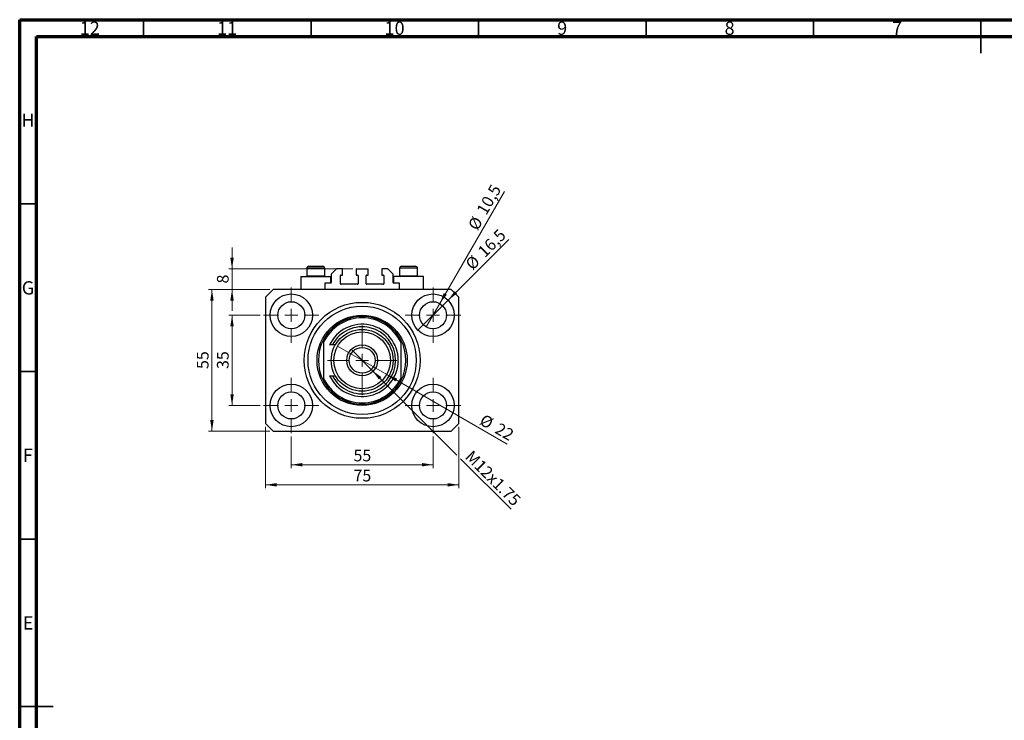
# Model space of a CAD drawing. Units: millimetres. Extents: x 15 to 603, y 5 to 415.
# Drawn here: x 15 to 309, y 206 to 415 of the extents above; entities that cross this region are included whole.
import ezdxf

# ---------------------------------------------------------------- set-up
doc = ezdxf.new("R2010")
doc.units = ezdxf.units.MM
doc.styles.add('SLDTEXTSTYLE0', font='TXT', dxfattribs={"width": 0.75})
doc.dimstyles.new('SLDDIMSTYLE0', dxfattribs={"dimtxt": 3.5, "dimasz": 3.302, "dimexe": 0, "dimexo": 0.0625, "dimgap": 0.875, "dimtad": 1, "dimdec": 0, "dimlfac": 1.3, "dimrnd": 1e-09, "dimzin": 12, "dimdsep": 46, "dimtxsty": 'SLDTEXTSTYLE0', "dimsah": 1, "dimcen": 0.09, "dimadec": 0, "dimazin": 3, "dimtfac": 1, "dimtdec": 0, "dimtofl": 0, "dimtmove": 0, "dimatfit": 3, "dimfxl": 1, "dimfrac": 2, "dimtolj": 1, "dimtzin": 12, "dimarcsym": 0})
doc.dimstyles.new('SLDDIMSTYLE1', dxfattribs={"dimtxt": 3.5, "dimasz": 3.302, "dimexe": 0, "dimexo": 0.0625, "dimgap": 0.875, "dimtad": 1, "dimdec": 1, "dimlfac": 1.3, "dimrnd": 1e-09, "dimzin": 12, "dimdsep": 46, "dimtxsty": 'SLDTEXTSTYLE0', "dimblk1": 'NONE', "dimsah": 1, "dimcen": 0, "dimadec": 0, "dimazin": 3, "dimtfac": 1, "dimtdec": 1, "dimtmove": 0, "dimatfit": 3, "dimldrblk": 'NONE', "dimfxl": 1, "dimfrac": 2, "dimtolj": 1, "dimtzin": 12, "dimarcsym": 0})
doc.dimstyles.new('SLDDIMSTYLE2', dxfattribs={"dimtxt": 3.5, "dimasz": 3.302, "dimexe": 0, "dimexo": 0.0625, "dimgap": 0.875, "dimtad": 1, "dimlfac": 1.3, "dimrnd": 1e-09, "dimzin": 12, "dimdsep": 46, "dimtxsty": 'SLDTEXTSTYLE0', "dimblk1": 'NONE', "dimsah": 1, "dimcen": 0, "dimadec": 0, "dimazin": 3, "dimtfac": 1, "dimtmove": 0, "dimatfit": 3, "dimldrblk": 'NONE', "dimfxl": 1, "dimfrac": 2, "dimtolj": 1, "dimtzin": 12, "dimarcsym": 0})
doc.dimstyles.new('SLDDIMSTYLE3', dxfattribs={"dimtxt": 3.5, "dimasz": 3.302, "dimexe": 0, "dimexo": 0.0625, "dimgap": 0.875, "dimtad": 1, "dimdec": 0, "dimlfac": 1.3, "dimrnd": 1e-09, "dimzin": 12, "dimdsep": 46, "dimtxsty": 'SLDTEXTSTYLE0', "dimblk1": 'NONE', "dimsah": 1, "dimcen": 0, "dimadec": 0, "dimazin": 3, "dimtfac": 1, "dimtdec": 0, "dimtmove": 0, "dimatfit": 3, "dimldrblk": 'NONE', "dimfxl": 1, "dimfrac": 2, "dimtolj": 1, "dimtzin": 12, "dimarcsym": 0})
doc.dimstyles.new('SLDDIMSTYLE4', dxfattribs={"dimtxt": 3.5, "dimasz": 3.302, "dimexe": 0, "dimexo": 0.0625, "dimgap": 0.875, "dimtad": 1, "dimdec": 0, "dimlfac": 1.3, "dimrnd": 1e-09, "dimzin": 12, "dimdsep": 46, "dimtxsty": 'SLDTEXTSTYLE0', "dimsah": 1, "dimcen": 0.09, "dimadec": 0, "dimazin": 3, "dimtfac": 1, "dimtdec": 0, "dimtmove": 0, "dimatfit": 0, "dimfxl": 1, "dimfrac": 2, "dimtolj": 1, "dimtzin": 12, "dimarcsym": 0})

# ---------------------------------------------------------------- blocks, each defined once
blk = doc.blocks.new('_D')
at = {"color": 7, "linetype": 'Continuous', "lineweight": 0}
for p, q in [((96.09, 290.6), (96.09, 281.18)), ((138.4, 290.6), (138.4, 281.18)), ((96.09, 282.18), (138.4, 282.18))]:
    blk.add_line(p, q, dxfattribs=at)
at = {"color": 7, "linetype": 'Continuous', "lineweight": 18}
for points in [[(96.09, 282.18), (99.39, 281.67), (99.39, 282.69)], [(138.4, 282.18), (135.1, 282.69), (135.1, 281.67)]]:
    blk.add_solid(points, dxfattribs=at)
at = {"color": 7, "linetype": 'Continuous', "lineweight": 18, "insert": (114.66, 286.69), "char_height": 3.5, "attachment_point": 1, "style": 'SLDTEXTSTYLE0'}
blk.add_mtext('55', dxfattribs=at)
blk = doc.blocks.new('_D_1')
at = {"color": 7, "linetype": 'Continuous', "lineweight": 0}
for p, q in [((86.82, 326.79), (77.4, 326.79)), ((78.4, 299.87), (78.4, 326.79)), ((86.82, 299.87), (77.4, 299.87))]:
    blk.add_line(p, q, dxfattribs=at)
at = {"color": 7, "linetype": 'Continuous', "lineweight": 18}
for points in [[(78.4, 326.79), (77.89, 323.49), (78.91, 323.49)], [(78.4, 299.87), (78.91, 303.17), (77.89, 303.17)]]:
    blk.add_solid(points, dxfattribs=at)
at = {"color": 7, "linetype": 'Continuous', "lineweight": 18, "insert": (73.89, 310.75), "char_height": 3.5, "attachment_point": 1, "rotation": 90, "style": 'SLDTEXTSTYLE0'}
blk.add_mtext('35', dxfattribs=at)
blk = doc.blocks.new('_D_2')
at = {"color": 7, "linetype": 'Continuous', "lineweight": 0}
for p, q in [((88.4, 293.49), (88.4, 275.18)), ((146.09, 293.49), (146.09, 275.18)), ((146.09, 276.18), (88.4, 276.18))]:
    blk.add_line(p, q, dxfattribs=at)
at = {"color": 7, "linetype": 'Continuous', "lineweight": 18}
for points in [[(88.4, 276.18), (91.7, 275.67), (91.7, 276.69)], [(146.09, 276.18), (142.79, 276.69), (142.79, 275.67)]]:
    blk.add_solid(points, dxfattribs=at)
at = {"color": 7, "linetype": 'Continuous', "lineweight": 18, "insert": (114.66, 280.69), "char_height": 3.5, "attachment_point": 1, "style": 'SLDTEXTSTYLE0'}
blk.add_mtext('75', dxfattribs=at)
blk = doc.blocks.new('_D_3')
at = {"color": 7, "linetype": 'Continuous', "lineweight": 0}
for p, q in [((89.71, 334.49), (71.4, 334.49)), ((72.4, 292.18), (72.4, 334.49)), ((89.71, 292.18), (71.4, 292.18))]:
    blk.add_line(p, q, dxfattribs=at)
at = {"color": 7, "linetype": 'Continuous', "lineweight": 18}
for points in [[(72.4, 334.49), (71.89, 331.18), (72.91, 331.18)], [(72.4, 292.18), (72.91, 295.48), (71.89, 295.48)]]:
    blk.add_solid(points, dxfattribs=at)
at = {"color": 7, "linetype": 'Continuous', "lineweight": 18, "insert": (67.89, 310.75), "char_height": 3.5, "attachment_point": 1, "rotation": 90, "style": 'SLDTEXTSTYLE0'}
blk.add_mtext('55', dxfattribs=at)
blk = doc.blocks.new('_D_4')
at = {"color": 7, "linetype": 'Continuous', "lineweight": 0}
for q in [(161.05, 349.44), (133.91, 322.31)]:
    blk.add_line((142.89, 331.28), q, dxfattribs=at)
at = {"color": 7, "linetype": 'Continuous', "lineweight": 18}
blk.add_solid([(142.89, 331.28), (145.58, 333.26), (144.86, 333.98)], dxfattribs=at)
at = {"color": 7, "linetype": 'Continuous', "lineweight": 18, "char_height": 3.5, "attachment_point": 1, "rotation": 45, "style": 'SLDTEXTSTYLE0'}
for s, insert in [('16,5', (151.43, 346.26)), ('%%c', (147.74, 342.49))]:
    blk.add_mtext(s, dxfattribs=dict(at, insert=insert))
blk = doc.blocks.new('_None')
blk = doc.blocks.new('_D_5')
at = {"color": 7, "linetype": 'Continuous', "lineweight": 0}
for q in [(159.71, 363.71), (136.38, 323.3)]:
    blk.add_line((140.42, 330.29), q, dxfattribs=at)
at = {"color": 7, "linetype": 'Continuous', "lineweight": 18}
blk.add_solid([(140.42, 330.29), (142.51, 332.9), (141.63, 333.41)], dxfattribs=at)
at = {"color": 7, "linetype": 'Continuous', "lineweight": 18, "char_height": 3.5, "attachment_point": 1, "rotation": 60, "style": 'SLDTEXTSTYLE0'}
for s, insert in [('10,5', (151.24, 358.15)), ('%%c', (148.65, 353.55))]:
    blk.add_mtext(s, dxfattribs=dict(at, insert=insert))
blk = doc.blocks.new('_D_6')
at = {"color": 7, "linetype": 'Continuous', "lineweight": 0}
for p, q in [((120.26, 310.31), (114.23, 316.35)), ((120.26, 310.31), (145.55, 285.03)), ((146.63, 283.95), (161.69, 268.89))]:
    blk.add_line(p, q, dxfattribs=at)
at = {"color": 7, "linetype": 'Continuous', "lineweight": 18}
blk.add_solid([(120.26, 310.31), (122.24, 307.62), (122.96, 308.34)], dxfattribs=at)
at = {"color": 7, "linetype": 'Continuous', "lineweight": 18, "insert": (150.2, 286.76), "char_height": 3.5, "attachment_point": 1, "rotation": 315, "style": 'SLDTEXTSTYLE0'}
blk.add_mtext('M12x1.75', dxfattribs=at)
blk = doc.blocks.new('_D_7')
at = {"color": 7, "linetype": 'Continuous', "lineweight": 0}
for q in [(109.92, 317.56), (160.54, 288.34)]:
    blk.add_line((124.57, 309.1), q, dxfattribs=at)
at = {"color": 7, "linetype": 'Continuous', "lineweight": 18}
blk.add_solid([(124.57, 309.1), (127.18, 307.01), (127.69, 307.89)], dxfattribs=at)
at = {"color": 7, "linetype": 'Continuous', "lineweight": 18, "char_height": 3.5, "attachment_point": 1, "rotation": 330, "style": 'SLDTEXTSTYLE0'}
for s, insert in [('%%c', (153.74, 297.46)), ('22', (158.34, 294.87))]:
    blk.add_mtext(s, dxfattribs=dict(at, insert=insert))
blk = doc.blocks.new('_D_8')
at = {"color": 7, "linetype": 'Continuous', "lineweight": 0}
for p, q in [((78.4, 340.64), (78.4, 346.99)), ((114.44, 340.64), (77.4, 340.64)), ((78.4, 334.49), (78.4, 340.64)), ((89.71, 334.49), (77.4, 334.49)), ((78.4, 334.49), (78.4, 328.14))]:
    blk.add_line(p, q, dxfattribs=at)
at = {"color": 7, "linetype": 'Continuous', "lineweight": 18}
for points in [[(78.4, 340.64), (78.91, 343.94), (77.89, 343.94)], [(78.4, 334.49), (77.89, 331.18), (78.91, 331.18)]]:
    blk.add_solid(points, dxfattribs=at)
at = {"color": 7, "linetype": 'Continuous', "lineweight": 18, "insert": (73.89, 336.27), "char_height": 3.5, "attachment_point": 1, "rotation": 90, "style": 'SLDTEXTSTYLE0'}
blk.add_mtext('8', dxfattribs=at)
blk = doc.blocks.new('SW_CENTERMARKSYMBOL_0')
at = {"color": 0, "linetype": 'Continuous', "lineweight": 18}
for p, q in [((0, 3.85), (0, 8.27)), ((-3.85, 0), (-8.27, 0)), ((0, 0), (-1.92, 0)), ((0, 0), (0, 1.92)), ((0, 0), (0, -1.92)), ((0, 0), (1.92, 0)), ((3.85, 0), (8.27, 0)), ((0, -3.85), (0, -8.27))]:
    blk.add_line(p, q, dxfattribs=at)
blk = doc.blocks.new('SW_CENTERMARKSYMBOL_1')
at = {"color": 0, "linetype": 'Continuous', "lineweight": 18}
for p, q in [((0, 3.85), (0, 8.27)), ((-3.85, 0), (-8.27, 0)), ((0, 0), (-1.92, 0)), ((0, 0), (0, 1.92)), ((0, 0), (0, -1.92)), ((0, 0), (1.92, 0)), ((3.85, 0), (8.27, 0)), ((0, -3.85), (0, -8.27))]:
    blk.add_line(p, q, dxfattribs=at)
blk = doc.blocks.new('SW_CENTERMARKSYMBOL_2')
at = {"color": 0, "linetype": 'Continuous', "lineweight": 18}
for p, q in [((0, 3.85), (0, 8.27)), ((-3.85, 0), (-8.27, 0)), ((0, 0), (-1.92, 0)), ((0, 0), (0, 1.92)), ((0, 0), (0, -1.92)), ((0, 0), (1.92, 0)), ((3.85, 0), (8.27, 0)), ((0, -3.85), (0, -8.27))]:
    blk.add_line(p, q, dxfattribs=at)
blk = doc.blocks.new('SW_CENTERMARKSYMBOL_3')
at = {"color": 0, "linetype": 'Continuous', "lineweight": 18}
for p, q in [((0, 3.85), (0, 8.27)), ((-3.85, 0), (-8.27, 0)), ((0, 0), (-1.92, 0)), ((0, 0), (0, 1.92)), ((0, 0), (0, -1.92)), ((0, 0), (1.92, 0)), ((3.85, 0), (8.27, 0)), ((0, -3.85), (0, -8.27))]:
    blk.add_line(p, q, dxfattribs=at)
blk = doc.blocks.new('SW_CENTERMARKSYMBOL_4')
at = {"color": 0, "linetype": 'Continuous', "lineweight": 18}
for p, q in [((0, 3.85), (0, 10.38)), ((-3.85, 0), (-10.38, 0)), ((0, 0), (-1.92, 0)), ((0, 0), (0, 1.92)), ((0, 0), (0, -1.92)), ((0, 0), (1.92, 0)), ((3.85, 0), (10.38, 0)), ((0, -3.85), (0, -10.38))]:
    blk.add_line(p, q, dxfattribs=at)

msp = doc.modelspace()

# ---------------------------------------------------------------- linework, layer by layer
at = {"color": 7, "linetype": 'Continuous', "lineweight": 70}
for p, q in [((15, 5), (15, 415)), ((15, 415), (589, 415)), ((20, 10), (20, 410)), ((20, 410), (584, 410))]:
    msp.add_line(p, q, dxfattribs=at)
at = {"color": 7, "linetype": 'Continuous', "lineweight": 35}
for p, q in [((52, 410), (52, 415)), ((102, 410), (102, 415)), ((152, 410), (152, 415)), ((202, 410), (202, 415)), ((252, 410), (252, 415)), ((302, 415), (302, 405)), ((302, 410), (302, 415)), ((20, 360), (15, 360)), ((20, 310), (15, 310)), ((20, 260), (15, 260)), ((15, 210), (25, 210)), ((20, 210), (15, 210))]:
    msp.add_line(p, q, dxfattribs=at)
at = {"color": 7, "linetype": 'Continuous', "lineweight": 25}
for p, q in [((101.3231, 341.4096), (105.4769, 341.4096)), ((129.0154, 341.4096), (133.1692, 341.4096)), ((98.9385, 338.3327), (98.9385, 334.4865)), ((98.9385, 338.3327), (103.4, 338.3327)), ((100.7077, 340.7942), (100.7077, 338.5942)), ((100.7077, 338.5942), (100.9692, 338.3327)), ((100.7077, 338.5942), (106.0923, 338.5942)), ((103.4, 338.3327), (107.8615, 338.3327)), ((105.8308, 338.3327), (106.0923, 338.5942)), ((106.0923, 338.5942), (106.0923, 340.7942)), ((107.8615, 336.4096), (107.8615, 338.3327)), ((109.5538, 340.6404), (108.0154, 339.1019)), ((108.0154, 339.1019), (108.0154, 336.5635)), ((111.3615, 340.6404), (109.5538, 340.6404)), ((110.7846, 336.1789), (110.7846, 338.6404)), ((110.9385, 338.7942), (111.3615, 338.7942)), ((111.3615, 338.7942), (111.3615, 340.6404)), ((115.4385, 340.6404), (119.0538, 340.6404)), ((115.4385, 340.6404), (115.4385, 338.7942)), ((115.4385, 338.7942), (115.8615, 338.7942)), ((116.0154, 338.6404), (116.0154, 336.1789)), ((118.4769, 336.1789), (118.4769, 338.6404)), ((118.6308, 338.7942), (119.0538, 338.7942)), ((119.0538, 338.7942), (119.0538, 340.6404)), ((124.9385, 340.6404), (123.1308, 340.6404)), ((123.1308, 340.6404), (123.1308, 338.7942)), ((123.1308, 338.7942), (123.5538, 338.7942)), ((123.7077, 338.6404), (123.7077, 336.1789)), ((126.4769, 339.1019), (124.9385, 340.6404)), ((126.4769, 336.5635), (126.4769, 339.1019)), ((126.6308, 338.3327), (126.6308, 336.4096)), ((131.0923, 338.3327), (126.6308, 338.3327)), ((128.4, 340.7942), (128.4, 338.5942)), ((128.4, 338.5942), (128.6615, 338.3327)), ((128.4, 338.5942), (133.7846, 338.5942)), ((135.5538, 338.3327), (131.0923, 338.3327)), ((133.5231, 338.3327), (133.7846, 338.5942)), ((133.7846, 338.5942), (133.7846, 340.7942)), ((135.5538, 334.4865), (135.5538, 338.3327)), ((107.8615, 336.4096), (106.0923, 336.4096)), ((106.0923, 336.4096), (106.0923, 334.4865)), ((115.8615, 336.025), (110.9385, 336.025)), ((123.5538, 336.025), (118.6308, 336.025)), ((128.4, 336.4096), (126.6308, 336.4096)), ((128.4, 334.4865), (128.4, 336.4096)), ((90.7077, 334.4865), (88.4, 332.1789)), ((143.7846, 334.4865), (90.7077, 334.4865)), ((146.0923, 332.1789), (143.7846, 334.4865)), ((88.4, 332.1789), (88.4, 294.4865)), ((146.0923, 294.4865), (146.0923, 332.1789)), ((105.7077, 319.4865), (105.7077, 318.6203)), ((105.7077, 318.6203), (105.7077, 308.0451)), ((108.375, 317.9481), (107.5161, 317.9481)), ((109.2521, 317.9481), (108.375, 317.9481)), ((128.7846, 319.4865), (128.7846, 318.6203)), ((128.7846, 318.6203), (128.7846, 308.0451)), ((107.5161, 308.7173), (108.375, 308.7173)), ((108.375, 308.7173), (109.2521, 308.7173)), ((105.7077, 308.0451), (105.7077, 307.1789)), ((128.7846, 308.0451), (128.7846, 307.1789)), ((88.4, 294.4865), (90.7077, 292.1789)), ((143.7846, 292.1789), (146.0923, 294.4865)), ((90.7077, 292.1789), (143.7846, 292.1789))]:
    msp.add_line(p, q, dxfattribs=at)
at = {"color": 8, "linetype": 'Continuous', "lineweight": 25}
for p, q in [((106.0923, 340.7942), (100.7077, 340.7942)), ((133.7846, 340.7942), (128.4, 340.7942))]:
    msp.add_line(p, q, dxfattribs=at)
at = {"color": 7, "linetype": 'Continuous', "lineweight": 25}
for centre, radius in [((96.0923, 326.7942), 6.3462), ((138.4, 326.7942), 6.3462), ((96.0923, 326.7942), 4.0385), ((117.2462, 313.3327), 17.3077), ((117.2462, 313.3327), 16.1538), ((138.4, 326.7942), 4.0385), ((117.2462, 313.3327), 13.4615), ((117.2462, 313.3327), 9.2308), ((117.2462, 313.3327), 8.4615), ((117.2462, 313.3327), 4.6154), ((117.2462, 313.3327), 3.8462), ((96.0923, 299.8712), 6.3462), ((138.4, 299.8712), 6.3462), ((96.0923, 299.8712), 4.0385), ((138.4, 299.8712), 4.0385)]:
    msp.add_circle(centre, radius, dxfattribs=at)
for centre, radius, start, end in [((101.3231, 340.7942), 0.6154, 90, 180), ((105.4769, 340.7942), 0.6154, 0, 90), ((129.0154, 340.7942), 0.6154, 90, 180), ((133.1692, 340.7942), 0.6154, 0, 90), ((110.9385, 338.6404), 0.1538, 90, 180), ((115.8615, 338.6404), 0.1538, 0, 90), ((118.6308, 338.6404), 0.1538, 90, 180), ((123.5538, 338.6404), 0.1538, 0, 90), ((107.8615, 336.5635), 0.1538, 270, 0), ((110.9385, 336.1789), 0.1538, 180, 270), ((115.8615, 336.1789), 0.1538, 270, 0), ((118.6308, 336.1789), 0.1538, 180, 270), ((123.5538, 336.1789), 0.1538, 270, 0), ((126.6308, 336.5635), 0.1538, 180, 270), ((117.2462, 313.3327), 13.0769, 28.072487, 151.927513), ((117.2462, 313.3327), 12.6923, 24.619977, 155.380023), ((117.2462, 313.3327), 10.7692, 205.376934, 154.623066), ((117.2462, 313.3327), 10, 207.486426, 152.513574), ((117.2462, 313.3327), 13.0769, 151.927513, 208.072487), ((117.2462, 313.3327), 13.0769, 331.927513, 28.072487), ((117.2462, 313.3327), 12.6923, 204.619977, 335.380023), ((117.2462, 313.3327), 13.0769, 208.072487, 331.927513)]:
    msp.add_arc(centre, radius, start, end, dxfattribs=at)

# ---------------------------------------------------------------- block references
at = {"color": 7, "linetype": 'Continuous', "lineweight": 0}
for name, p in [('SW_CENTERMARKSYMBOL_0', (96.0923, 326.7942)), ('SW_CENTERMARKSYMBOL_1', (138.4, 326.7942)), ('SW_CENTERMARKSYMBOL_4', (117.2462, 313.3327)), ('SW_CENTERMARKSYMBOL_3', (96.0923, 299.8712)), ('SW_CENTERMARKSYMBOL_2', (138.4, 299.8712))]:
    msp.add_blockref(name, p, dxfattribs=at)

# ---------------------------------------------------------------- texts
at = {"color": 7, "linetype": 'Continuous', "lineweight": 0, "attachment_point": 2, "style": 'SLDTEXTSTYLE0'}
for s, insert, char_height in [('12', (35.9201, 414.4462), 3.96875), ('10', (126.9201, 414.4462), 3.96875), ('9', (176.96, 414.4462), 3.9688), ('8', (226.96, 414.4462), 3.9688), ('11', (76.9201, 414.4462), 3.96875), ('7', (276.96, 414.4462), 3.9688), ('H', (17.4904, 386.9958), 3.9688), ('G', (17.4867, 336.9462), 3.9688), ('F', (17.4577, 286.9958), 3.9688), ('E', (17.5078, 236.9462), 3.9688)]:
    msp.add_mtext(s, dxfattribs=dict(at, insert=insert, char_height=char_height))

# ---------------------------------------------------------------- dimensions: what is measured, and where the dimension line sits
at = {"color": 7, "linetype": 'Continuous', "lineweight": 18}
for p1, p2, dimstyle, picture, middle in [((136.3808, 323.2968), (140.4192, 330.2917), 'SLDDIMSTYLE1', '_D_5', (156.1857, 357.6)), ((133.9126, 322.3068), (142.8874, 331.2816), 'SLDDIMSTYLE1', '_D_4', (156.0923, 344.4866)), ((109.9182, 317.5635), (124.5741, 309.1019), 'SLDDIMSTYLE3', '_D_7', (156.0923, 290.9049))]:
    dim = msp.add_diameter_dim_2p(p1=p1, p2=p2, dimstyle=dimstyle, dxfattribs=at)
    dim.commit()
    dim.dimension.update_dxf_attribs({"geometry": picture, "text_midpoint": middle, "dimtype": 163})
for base, p1, p2, dimstyle, picture, middle in [((78.4, 340.6404), (90.7077, 334.4865), (115.4385, 340.6404), 'SLDDIMSTYLE4', '_D_8', (78.4, 337.5635)), ((72.4, 334.4865), (90.7077, 292.1789), (90.7077, 334.4865), 'SLDDIMSTYLE0', '_D_3', (72.4, 313.3327)), ((78.4, 326.7942), (87.8231, 299.8712), (87.8231, 326.7942), 'SLDDIMSTYLE0', '_D_1', (78.4, 313.3327))]:
    dim = msp.add_linear_dim(base=base, p1=p1, p2=p2, angle=90, dimstyle=dimstyle, dxfattribs=at)
    dim.commit()
    dim.dimension.update_dxf_attribs({"geometry": picture, "text_midpoint": middle, "dimtype": 160})
dim = msp.add_diameter_dim_2p(p1=(114.2274, 316.3515), p2=(120.265, 310.3139), text='M12x1.75', dimstyle='SLDDIMSTYLE2', override={"dimpost": '<>'}, dxfattribs=at)
dim.commit()
dim.dimension.update_dxf_attribs({"geometry": '_D_6', "text_midpoint": (154.4, 276.1789), "dimtype": 163})
for base, p1, p2, picture, middle in [((88.4, 276.1789), (146.0923, 294.4865), (88.4, 294.4865), '_D_2', (117.2462, 276.1789)), ((138.4, 282.1789), (96.0923, 291.6019), (138.4, 291.6019), '_D', (117.2462, 282.1789))]:
    dim = msp.add_linear_dim(base=base, p1=p1, p2=p2, dimstyle='SLDDIMSTYLE0', dxfattribs=at)
    dim.commit()
    dim.dimension.update_dxf_attribs({"geometry": picture, "text_midpoint": middle, "dimtype": 160})

doc.saveas('drawing.dxf')
